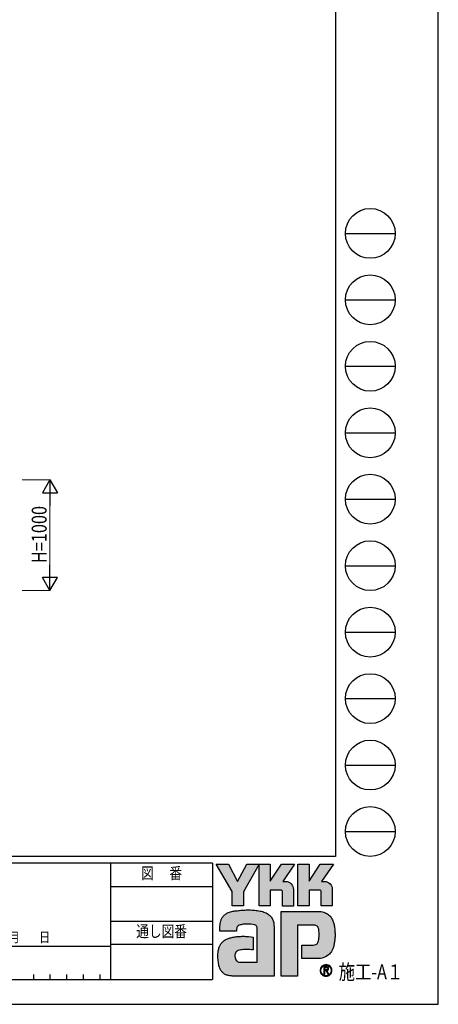
# Model space of a CAD drawing. Units: millimetres. Extents: x 0 to 25230, y 0 to 17820.
# Drawn here: x 21446 to 25230, y 0 to 8889 of the extents above; entities that cross this region are included whole.
import ezdxf
from ezdxf.enums import TextEntityAlignment as Align

# ---------------------------------------------------------------- set-up
doc = ezdxf.new("R2010")
doc.units = ezdxf.units.MM
doc.layers.add('YKK_D', color=6, linetype='Continuous', lineweight=13)
doc.layers.add('YKK_ZWAK', color=7, linetype='Continuous', lineweight=30)
doc.styles.add('text-b', font='extslim2.shx', dxfattribs={"width": 0.8, "bigfont": 'extfont2.shx'})

msp = doc.modelspace()

# ---------------------------------------------------------------- hatches: boundary and pattern name
at = {"layer": 'YKK_ZWAK', "linetype": 'ByBlock', "lineweight": -2}
h = msp.add_hatch(color=256, dxfattribs=at)
edge = h.paths.add_edge_path()
edge.add_arc((24215.09923091551, 305.5322991360492), 52.82240677180327, 44.93442000000302, 90.08535600000286)
edge.add_arc((24215.10511767425, 305.4309059531794), 52.9238089227244, 90.0915655217735, 179.923629932956)
edge.add_arc((24214.78256905086, 305.373511521901), 52.60136887033448, 179.8606450800953, 225.1439939985768)
edge.add_arc((24215.03485903353, 305.3676658314477), 52.77548918720549, 224.9453553885782, 269.9844512830158)
edge.add_arc((24215.03162421488, 305.6282482552766), 53.03607082659625, 269.9880223087063, 314.9377721061904)
edge.add_arc((24215.38887684191, 305.2858700302758), 52.54136998478379, 314.9257166602811, 360.2350799932709)
edge.add_arc((24215.51833522151, 305.6940033741434), 52.41182310173775, 359.7894949650353, 405.1328750314329)
edge.add_line((24252.49304331719, 342.8406070154867), (24252.49304002674, 342.8406051458215))
edge = h.paths.add_edge_path(flags=16)
edge.add_arc((24214.93087930382, 304.8768648656983), 46.81618488384414, 224.6282190000009, 270.1097310000003, ccw=False)
edge.add_arc((24214.58170307614, 305.3011320937622), 46.86892726251818, 179.755127369646, 225.2972179378839, ccw=False)
edge.add_arc((24214.77350857174, 305.6014386079105), 47.06041095339267, 134.8007046283081, 180.1217460165475, ccw=False)
edge.add_arc((24214.9107148483, 305.8684612558329), 46.96849103691871, 89.86602478721352, 135.1489962713436, ccw=False)
edge.add_arc((24215.11560488439, 305.5113285511326), 47.32559081450406, 45.03107645709679, 90.11509058956233, ccw=False)
edge.add_arc((24215.14719935487, 305.4961330463962), 47.31402451378729, 0.006428088106474661, 45.07114957004268, ccw=False)
edge.add_arc((24214.94530000575, 305.5766936922716), 47.51598315488189, 270.0907201390062, 359.90925899451, ccw=False)
edge.add_line((24215.02053512486, 258.0607700997328), (24215.02054007267, 258.0607658395641))
edge = h.paths.add_edge_path(flags=0)
edge.add_arc((24222.02448351787, 322.4918328514702), 10.05850366283043, -1.610601401774602, 42.861392669828774, ccw=False)
edge.add_line((24232.07901338382, 322.2091225579787), (24231.66122315396, 318.9948041250969))
edge.add_line((24231.66122315396, 318.9948041250969), (24230.51096311038, 316.4609717704655))
edge.add_line((24230.51096311038, 316.4609717704655), (24228.78404479872, 314.530287286337))
edge.add_line((24228.78404479872, 314.530287286337), (24226.63838700263, 313.1253195271745))
edge.add_line((24226.63838700263, 313.1253195271745), (24224.22987084408, 312.1676185165779))
edge.add_line((24224.22987084408, 312.1676185165779), (24221.7133586141, 311.5787342781473))
edge.add_line((24221.7133586141, 311.5787342781473), (24219.24676909638, 311.2832733280697))
edge.add_line((24219.24676909638, 311.2832733280697), (24216.98598341285, 311.2017668590829))
edge.add_line((24216.98598341285, 311.201766859083), (24211.03295468422, 311.201766859083))
edge.add_line((24211.03295468422, 311.201766859083), (24214.03748689725, 306.0913112536018))
edge.add_line((24214.03748689725, 306.0913112536018), (24233.67952709224, 272.3537460781819))
edge.add_line((24233.67952709224, 272.3537460781819), (24241.5418448569, 272.3537460781819))
edge.add_line((24241.5418448569, 272.3537460781819), (24222.60177912606, 304.8279609843044))
edge.add_line((24222.60177912606, 304.8279609843043), (24224.37454482653, 305.1804764626725))
edge.add_line((24224.37454482652, 305.1804764626725), (24226.065804058, 305.6277432112385))
edge.add_line((24226.065804058, 305.6277432112385), (24227.67046266618, 306.1687423991391))
edge.add_line((24227.67046266618, 306.1687423991391), (24229.18546415848, 306.8034740263751))
edge.add_line((24229.18546415848, 306.8034740263751), (24230.60367671886, 307.5319380929456))
edge.add_line((24230.60367671886, 307.5319380929456), (24231.92306268557, 308.3541345988514))
edge.add_line((24231.92306268557, 308.3541345988514), (24233.13750907348, 309.2680258823679))
edge.add_line((24233.13750907348, 309.2680258823679), (24234.24090289739, 310.2746307743557))
edge.add_arc((24222.2222129624, 321.7291830229506), 16.60288152608053, 316.3767372757139, 361.6565045120806)
edge.add_line((24238.81815602666, 322.2091296628369), (24238.74515413978, 323.9666987333003))
edge.add_line((24238.74515413978, 323.9666987333003), (24238.52508667352, 325.6610144573662))
edge.add_line((24238.52508667352, 325.6610144573662), (24238.16238288653, 327.2870685136556))
edge.add_line((24238.16238288653, 327.2870685136556), (24237.65602394794, 328.83671025527))
edge.add_line((24237.65602394794, 328.83671025527), (24237.01008518122, 330.3058643587595))
edge.add_line((24237.01008518122, 330.3058643587596), (24236.2235477555, 331.686380177226))
edge.add_line((24236.2235477555, 331.6863801772259), (24235.30048699422, 332.9752012180817))
edge.add_line((24235.30048699422, 332.9752012180817), (24234.24090289739, 334.1641768344288))
edge.add_line((24234.24090289739, 334.1641768344288), (24232.85223643202, 335.3918680235448))
edge.add_line((24232.85223643202, 335.3918680235448), (24231.30972650645, 336.4616404289983))
edge.add_line((24231.30972650645, 336.4616404289983), (24229.62152376755, 337.3734940507898))
edge.add_line((24229.62152376755, 337.3734940507898), (24227.79476003138, 338.1233535654695))
edge.add_line((24227.79476003138, 338.1233535654695), (24225.83554828311, 338.7102001421752))
edge.add_line((24225.83554828311, 338.7102001421752), (24223.75102033877, 339.1309772883204))
edge.add_line((24223.75102033877, 339.1309772883204), (24221.5483080144, 339.3856850039046))
edge.add_line((24221.5483080144, 339.3856850039047), (24219.23250546431, 339.4712667963411))
edge.add_line((24219.23250546431, 339.4712667963411), (24196.49525710954, 339.4712667963411))
edge.add_line((24196.49525710954, 339.4712667963411), (24196.49525710954, 272.5778888678961))
edge.add_line((24196.49525710954, 272.5778888678962), (24203.36727127601, 272.5778888678962))
edge.add_line((24203.36727127601, 272.5778888678962), (24203.36727127601, 332.6481565112718))
edge.add_line((24203.36727127601, 332.6481565112718), (24219.23250546431, 332.6481565112718))
edge.add_line((24219.23250546431, 332.6481565112718), (24220.87078549095, 332.594158475568))
edge.add_line((24220.87078549095, 332.594158475568), (24222.41227658566, 332.4342020301809))
edge.add_line((24222.41227658566, 332.4342020301809), (24223.85290342501, 332.1693060059735))
edge.add_line((24223.85290342501, 332.1693060059736), (24225.18859068553, 331.8015080646699))
edge.add_line((24225.18859068553, 331.8015080646699), (24226.41526304379, 331.3328458679949))
edge.add_line((24226.41526304379, 331.3328458679949), (24227.52884517632, 330.7643382468109))
edge.add_line((24227.52884517632, 330.7643382468108), (24228.52424292882, 330.0970040319807))
edge.add_line((24228.52424292882, 330.0970040319807), (24229.39738097785, 329.3338997160919))
edge = h.paths.add_edge_path()
edge.add_arc((23515.10663025547, 137.8216176333109), 714.0086562492777, 87.51793533789112, 91.66438817798291, ccw=False)
edge.add_arc((23524.3820106188, 336.6715938890433), 514.9439667974362, 81.92630775827172, 87.5908314900388, ccw=False)
edge.add_arc((23551.76237920331, 524.3094470389924), 325.3213306364254, 73.67137372319672, 82.0594330221652, ccw=False)
edge.add_arc((23592.37807720361, 660.2466744183503), 183.4497601690708, 60.605282882355425, 73.90849856206012, ccw=False)
edge.add_arc((23609.00607246943, 693.4064895356088), 146.4084831612785, 52.173471518694384, 59.9054199873284, ccw=False)
edge.add_arc((23623.87708165586, 712.65657776167), 122.0834223578834, 43.550417611694115, 52.1456057715028, ccw=False)
edge.add_arc((23632.06951492783, 720.5741586839232), 110.6906909600765, 34.48659260316259, 43.501820133560784, ccw=False)
edge.add_arc((23632.12668028049, 720.742896002105), 110.5480821021181, 25.589150532184476, 34.431283240849325, ccw=False)
edge.add_arc((23622.290531935, 716.1340965166333), 121.4100893213635, 17.43088999214831, 25.545905045019083, ccw=False)
edge.add_line((23738.12534458201, 752.5031213599162), (23742.3819651488, 735.2941886302098))
edge.add_line((23742.3819651488, 735.2941886302098), (23744.79353779995, 716.8716889774366))
edge.add_line((23744.79353779995, 716.8716889774366), (23745.55460445412, 697.2418747527942))
edge.add_line((23745.55460445411, 697.2418747527942), (23745.55460445411, 255.0000000000001))
edge.add_line((23745.55460445411, 255), (23383.65671267443, 255.0000000000005))
edge.add_arc((23382.17526866837, 533.708078806962), 278.7120160104523, 263.6848746649659, 270.3045469299671, ccw=False)
edge.add_arc((23369.40326593277, 419.9738345818109), 164.2631416179704, 253.6910188856225, 263.7490931665156, ccw=False)
edge.add_arc((23354.31718291767, 368.1565959665288), 110.2945547390253, 239.8785013092505, 253.6535482446693, ccw=False)
edge.add_arc((23346.0782267157, 353.1719372531538), 93.19960783274313, 223.642053478241, 239.6366294170108, ccw=False)
edge.add_arc((23356.00665360149, 361.9054022827173), 106.4132063319034, 208.297765754315, 223.3556061597572, ccw=False)
edge.add_arc((23400.01286036179, 385.3260160920848), 156.2633046623025, 196.3102007627961, 208.2099283034401, ccw=False)
edge.add_arc((23501.07808208734, 415.1822421245936), 261.6460791947003, 187.8047148541562, 196.3697110093865, ccw=False)
edge.add_arc((23692.49090873867, 442.1054482645242), 454.9423877690069, 181.9094794174698, 187.8904176513077, ccw=False)
edge.add_arc((23529.3988974467, 439.5388744215907), 291.8695218237553, 174.5558801097798, 182.4727230497099, ccw=False)
edge.add_arc((23441.94555653984, 447.914759541929), 204.0160080335211, 164.9753667854605, 174.5673877291291, ccw=False)
edge.add_arc((23392.37115866269, 461.1328416279455), 152.7097810434421, 153.8917779352969, 164.9434116692618, ccw=False)
edge.add_arc((23369.78421875331, 471.9935034771113), 127.6482196321665, 142.0468818398378, 153.8077060405065, ccw=False)
edge.add_arc((23365.42486565184, 475.1159081661876), 122.2906733508521, 130.6022050713188, 141.9442693377342, ccw=False)
edge.add_arc((23372.62552300743, 466.4597247160493), 133.5491645022298, 120.60724262301039, 130.5308147201119, ccw=False)
edge.add_arc((23386.8456337506, 442.2798031344242), 161.6004717740995, 112.58837614452099, 120.58161543404421, ccw=False)
edge.add_arc((23405.98014956424, 396.3036387459615), 211.3994411543888, 106.6130308198976, 112.59023501366991, ccw=False)
edge.add_arc((23436.07240199546, 295.1589843191573), 316.9256479274596, 99.87193010640073, 106.5982486069282, ccw=False)
edge.add_arc((23452.93140463257, 200.1825253255225), 413.386377010315, 94.78469170294761, 99.91711416394998, ccw=False)
edge.add_arc((23461.13843486393, 105.6879995745484), 508.2362544004775, 90.80098592879727, 94.81811646898808, ccw=False)
edge.add_arc((23462.38632361985, 35.32348625882071), 578.6113969476539, 87.57779436069052, 90.82713927416393, ccw=False)
edge.add_line((23486.84010310533, 613.4179087769692), (23515.22241725133, 611.5449544290622))
edge.add_line((23515.22241725133, 611.5449544290623), (23537.5348131365, 609.0437246620255))
edge.add_line((23537.5348131365, 609.0437246620254), (23552.13058407034, 606.7004136786508))
edge.add_line((23552.13058407034, 606.7004136786509), (23557.36126171758, 605.3015589046624))
edge.add_line((23557.36126171758, 605.3015589046627), (23557.36126171758, 490.5822226364054))
edge.add_line((23557.36126171758, 490.5822226364053), (23540.76654463184, 492.333592888762))
edge.add_line((23540.76654463184, 492.333592888762), (23522.56716893792, 493.3188023326417))
edge.add_line((23522.56716893792, 493.3188023326417), (23503.93886545095, 493.6998450751556))
edge.add_line((23503.93886545095, 493.6998450751556), (23486.0594026478, 493.6427905468646))
edge.add_line((23486.0594026478, 493.6427905468646), (23470.10451134361, 493.3126893474677))
edge.add_line((23470.10451134361, 493.3126893474677), (23457.25094118437, 492.8725544149382))
edge.add_line((23457.25094118437, 492.8725544149382), (23448.67544181608, 492.4874363489748))
edge.add_line((23448.67544181608, 492.4874363489748), (23445.55578171561, 492.3234045801386))
edge.add_line((23445.5557817156, 492.3234045801386), (23432.58606483806, 489.9536039943435))
edge.add_line((23432.58606483806, 489.9536039943435), (23421.40235846218, 486.2420031628507))
edge.add_line((23421.40235846219, 486.2420031628507), (23412.00670024972, 481.1631313141019))
edge.add_line((23412.00670024972, 481.1631313141019), (23404.40010903151, 474.6935553382633))
edge.add_line((23404.40010903151, 474.6935553382633), (23398.58054714584, 466.8088232946391))
edge.add_line((23398.58054714584, 466.8088232946391), (23394.55005225444, 457.4865209042576))
edge.add_line((23394.55005225444, 457.4865209042576), (23392.30760552644, 446.7011773955607))
edge.add_line((23392.30760552644, 446.7011773955607), (23391.85524462356, 434.4293596587146))
edge.add_line((23391.85524462356, 434.4293596587146), (23393.28670198514, 420.9339260562019))
edge.add_line((23393.28670198514, 420.933926056202), (23396.15369203176, 409.7777281136142))
edge.add_line((23396.15369203176, 409.7777281136142), (23400.27791936249, 400.7478301807233))
edge.add_line((23400.27791936249, 400.7478301807233), (23405.48108857645, 393.631296607301))
edge.add_line((23405.48108857645, 393.631296607301), (23411.58184778012, 388.2151917431187))
edge.add_line((23411.58184778012, 388.2151917431188), (23418.4019015726, 384.2845422762236))
edge.add_line((23418.4019015726, 384.2845422762236), (23425.76193572213, 381.6284502181115))
edge.add_line((23425.76193572213, 381.6284502181115), (23433.48161716605, 380.0319422568297))
edge.add_line((23433.48161716605, 380.0319422568297), (23592.78702963189, 380.0319422568297))
edge.add_line((23592.78702963189, 380.0319422568297), (23592.78702963189, 674.7786918999934))
edge.add_line((23592.78702963189, 674.7786918999934), (23592.8328770207, 680.6227057263569))
edge.add_line((23592.8328770207, 680.6227057263571), (23592.52824659285, 686.3352903714793))
edge.add_line((23592.52824659286, 686.3352903714793), (23591.7804247399, 691.8400335206849))
edge.add_line((23591.7804247399, 691.8400335206849), (23590.49771668422, 697.0615416901604))
edge.add_line((23590.49771668422, 697.0615416901605), (23588.58740881734, 701.9264590578189))
edge.add_line((23588.58740881734, 701.9264590578188), (23585.95678753079, 706.3583733089838))
edge.add_line((23585.95678753078, 706.3583733089838), (23582.51212038522, 710.2839286215675))
edge.add_line((23582.51212038522, 710.2839286215675), (23578.16273143391, 713.626712680894))
edge.add_line((23578.16273143392, 713.6267126808941), (23568.82005242628, 717.2945037853066))
edge.add_line((23568.82005242628, 717.2945037853066), (23553.8819543227, 720.4019379154338))
edge.add_line((23553.8819543227, 720.4019379154338), (23534.82370421182, 722.6943073556915))
edge.add_line((23534.82370421183, 722.6943073556915), (23513.12158801319, 723.9179232213579))
edge.add_line((23513.12158801319, 723.9179232213579), (23490.25087281546, 723.8201154585738))
edge.add_line((23490.25087281546, 723.8201154585736), (23467.68784453806, 722.1482140134683))
edge.add_arc((23488.69707148544, 534.0190425390005), 189.2986338476758, 96.37207465332163, 102.7534079932567)
edge.add_arc((23468.97070790301, 619.1134361748416), 101.9498992126778, 102.4978957058449, 112.8463169705327)
edge.add_line((23429.38757082712, 713.065323908439), (23422.41813283194, 709.1397815631633))
edge.add_line((23422.41813283194, 709.1397815631633), (23416.97655719619, 704.3461823558686))
edge.add_line((23416.97655719619, 704.3461823558686), (23412.86353700495, 698.7497444290527))
edge.add_line((23412.86353700494, 698.7497444290527), (23409.87632491657, 692.4146541270427))
edge.add_line((23409.87632491657, 692.4146541270427), (23407.81624891293, 685.4071354558904))
edge.add_line((23407.81624891293, 685.4071354558905), (23406.48259931413, 677.7923935907854))
edge.add_line((23406.48259931413, 677.7923935907854), (23405.67262877857, 669.6335960451929))
edge.add_line((23405.67262877857, 669.6335960451929), (23405.1876652881, 660.9979856560263))
edge.add_line((23405.1876652881, 660.9979856560263), (23255.23308247678, 660.6332442073099))
edge.add_line((23255.23308247678, 660.6332442073099), (23255.67016091672, 681.1423094661485))
edge.add_line((23255.67016091672, 681.1423094661486), (23256.50356456212, 704.1841882487543))
edge.add_arc((23528.41397493937, 688.624635335831), 272.3552293574895, 171.5562215410651, 176.7249302595971, ccw=False)
edge.add_arc((23436.12322128547, 702.399572166343), 179.042187287758, 163.4838524863007, 171.5798233267274, ccw=False)
edge.add_arc((23389.81594799798, 716.1369040038902), 130.7402432746547, 152.2125045740733, 163.4864976584932, ccw=False)
edge.add_arc((23369.80980386708, 726.4821949766598), 108.2183852676066, 138.0385215069422, 152.1201504079559, ccw=False)
edge.add_arc((23369.79425029914, 725.9760942242259), 108.5459032196639, 122.6046286721785, 137.8343845030836, ccw=False)
edge.add_arc((23384.14591004183, 702.7622923075868), 135.8352923396347, 108.37420791968091, 122.4280899168761, ccw=False)
edge.add_arc((23406.87812037982, 621.923358459297), 219.7533541602689, 100.93159373946611, 107.3549899713758, ccw=False)
edge.add_arc((23481.15953170045, 261.5475446212607), 587.6943372579473, 97.86054447666339, 101.37937906247248, ccw=False)
edge.add_arc((23516.0337093463, 19.25641349270106), 832.4795423466504, 94.9020122383061, 97.95760039022957, ccw=False)
edge.add_arc((23518.4088048553, -0.1363665494538395), 852.0046410072637, 91.61689723320711, 94.94970856324028, ccw=False)
edge = h.paths.add_edge_path()
edge.add_arc((24055.21578384926, 584.6492098579231), 236.9227274739551, 339.2249822109159, 347.31457413523725, ccw=False)
edge.add_arc((24166.07908619877, 541.7225869876097), 118.0444617997935, 326.2325061058079, 339.6193101912125, ccw=False)
edge.add_arc((24121.23952524915, 575.140491770822), 173.9175368509832, 318.67367386851026, 325.2911172618525, ccw=False)
edge.add_arc((24138.68539467576, 559.8390988178971), 150.7121500449293, 311.57032693292234, 318.66242945606206, ccw=False)
edge.add_line((24238.68876056054, 447.0850346655063), (24224.84932000837, 436.3284603861098))
edge.add_line((24224.84932000837, 436.3284603861098), (24210.43286330631, 427.8721642287148))
edge.add_line((24210.43286330631, 427.8721642287148), (24195.54876323843, 421.561525867401))
edge.add_line((24195.54876323843, 421.5615258674009), (24180.30297821442, 417.2437206728179))
edge.add_line((24180.30297821442, 417.2437206728179), (24164.80452313656, 414.7659240156147))
edge.add_line((24164.80452313656, 414.7659240156147), (24149.15935641451, 413.973273604717))
edge.add_line((24149.15935641451, 413.973273604717), (23995.07850861073, 413.973273604717))
edge.add_line((23995.07850861073, 413.973273604717), (23995.07850861073, 535.0113988811869))
edge.add_line((23995.07850861073, 535.0113988811868), (24081.96440455081, 535.0113988811868))
edge.add_line((24081.96440455081, 535.0113988811868), (24097.9845010302, 535.2345228400385))
edge.add_line((24097.9845010302, 535.2345228400386), (24112.069837702, 536.5987373647075))
edge.add_line((24112.069837702, 536.5987373647076), (24124.15826588362, 540.1442687656373))
edge.add_arc((24110.15681669957, 571.7154586364948), 34.53665602103643, 293.9167198020603, 314.0937636770701)
edge.add_arc((24105.44903623614, 575.871302849516), 40.8001632623071, 314.780985817179, 333.9292818603015)
edge.add_arc((24075.14762041115, 590.5844784900717), 74.48469652012498, 334.0067642612882, 347.3498910530278)
edge.add_arc((23992.49005877579, 609.7259456127256), 159.3287513875807, 347.1430841970991, 355.4000769567002)
edge.add_arc((23811.60837644706, 625.2709169476118), 340.8759141214538, 355.2339044354762, 360.2919344246406)
edge.add_line((24152.47986579817, 627.0077461543582), (24152.29226131619, 646.1047161103874))
edge.add_line((24152.29226131619, 646.1047161103874), (24151.38142652527, 663.3066563900812))
edge.add_line((24151.38142652527, 663.3066563900812), (24149.22659925142, 678.4128615859485))
edge.add_line((24149.22659925142, 678.4128615859485), (24145.3102134166, 691.2216031872523))
edge.add_arc((24107.13678477015, 675.2881851459563), 41.36525673925468, 22.6554383357577, 39.3816531925274)
edge.add_arc((24112.9569537171, 679.7382181532015), 34.0441052228297, 39.80779662169957, 59.75378181767522)
edge.add_arc((24108.81105774102, 671.9506695341073), 42.86124144080914, 60.20990759523138, 77.92418213913832)
edge.add_arc((24102.42487641148, 641.9682209200981), 73.51625883608746, 77.9457225765392, 90.6379405877302)
edge.add_line((24101.60635126415, 715.4799229126227), (23958.58194946011, 715.4799660194847))
edge.add_line((23958.58194946011, 715.4799660194846), (23958.58194946011, 254.9999999999999))
edge.add_line((23958.58194946011, 255), (23808.69053416226, 255))
edge.add_line((23808.69053416226, 255), (23808.69053416226, 837.6255604433148))
edge.add_line((23808.69053416226, 837.6255604433148), (24157.05733325935, 837.6255604433142))
edge.add_arc((24151.36417076996, 677.360709639309), 160.3659393461112, 78.7319763822835, 87.96551099663071, ccw=False)
edge.add_arc((24156.06670035623, 701.4068239156771), 135.8645001257939, 69.03033976751328, 78.69541395760552, ccw=False)
edge.add_arc((24160.45047819475, 713.0968240256275), 123.379922799927, 59.39483710465021, 68.98849810507318, ccw=False)
edge.add_arc((24162.47681084215, 716.6583801034758), 119.2828808535139, 50.30120407773359, 59.36159834971289, ccw=False)
edge.add_arc((24161.73847398069, 715.8206367337024), 120.3990698781894, 42.05209438652258, 50.28551138205222, ccw=False)
edge.add_line((24251.13913367495, 796.4646574281338), (24260.91593253509, 784.1267518620109))
edge.add_line((24260.91593253509, 784.1267518620111), (24268.23928877357, 772.1728093542139))
edge.add_line((24268.23928877357, 772.1728093542139), (24273.3487255482, 761.3548632579149))
edge.add_arc((24102.27663746115, 681.564980808369), 188.7646276816037, 14.76266676743262, 25.004857483356886, ccw=False)
edge.add_arc((23986.50554249836, 650.0113583946556), 308.7560928674382, 7.913901303101682, 14.95041339176629, ccw=False)
edge.add_arc((23870.86930154241, 633.1973489711893), 425.6066892521897, 2.5437612488565833, 8.012513468652287, ccw=False)
edge.add_arc((23804.58820525412, 629.7114064927684), 491.9774849269933, -2.235807907604226, 2.606741948428123, ccw=False)
edge.add_arc((23823.50882867064, 628.494619434171), 473.0240367747572, 352.8936963416037, 357.8220571225224, ccw=False)
edge.add_arc((23922.44909816801, 615.6218529770882), 373.2516769907648, 347.15165836895227, 352.9756549716377, ccw=False)
edge = h.paths.add_edge_path()
edge.add_arc((23849.44780990942, 1034.432645061352), 74.93244172118416, 78.26798205381152, 90.11215451062219, ccw=False)
edge.add_arc((23850.52185145212, 1039.886689092442), 69.37397035852729, 66.1996322208168, 78.22058292401158, ccw=False)
edge.add_line((23878.5177983184, 1103.360894265614), (23890.64732639036, 1096.432923088705))
edge.add_line((23890.64732639036, 1096.432923088705), (23900.91816031358, 1087.398949832365))
edge.add_line((23900.91816031358, 1087.398949832365), (23909.17578445281, 1076.644171249539))
edge.add_line((23909.17578445281, 1076.644171249539), (23915.26635534786, 1064.551667744464))
edge.add_line((23915.26635534786, 1064.551667744464), (23919.03297304593, 1051.507576213966))
edge.add_line((23919.03297304592, 1051.507576213966), (23920.3238317485, 1037.894977062284))
edge.add_line((23920.3238317485, 1037.894977062285), (23920.3238317485, 887.3453970273679))
edge.add_line((23920.3238317485, 887.3453970273679), (23821.23132324676, 887.3453970273679))
edge.add_line((23821.23132324676, 887.3453970273679), (23821.23132324676, 1015.771064886642))
edge.add_arc((23807.17283266104, 1016.12000630727), 14.06282040217782, 358.5781712163342, 452.1682981404207)
edge.add_line((23806.64076712745, 1030.172757779202), (23711.30864267839, 1030.173257956634))
edge.add_line((23711.30864267839, 1030.173257956634), (23711.30864267839, 887.7101384760846))
edge.add_line((23711.30864267839, 887.7101384760846), (23609.7424128429, 887.7101384760846))
edge.add_line((23609.7424128429, 887.7101384760846), (23609.7424128429, 1266))
edge.add_line((23609.7424128429, 1266), (23711.30864267839, 1266))
edge.add_line((23711.30864267839, 1266), (23711.30864267839, 1111.24570499622))
edge.add_line((23711.30864267839, 1111.24570499622), (23811.20704639223, 1266))
edge.add_line((23811.20704639223, 1266), (23930.51621569532, 1266))
edge.add_line((23930.51621569532, 1266), (23823.47784529822, 1109.364943224346))
edge.add_line((23823.47784529822, 1109.364943224346), (23827.27197142956, 1109.364943224346))
edge.add_line((23827.27197142956, 1109.364943224346), (23831.4583474429, 1109.364943224346))
edge.add_line((23831.4583474429, 1109.364943224346), (23835.75781368196, 1109.364943224346))
edge.add_line((23835.75781368196, 1109.364943224346), (23839.89630464477, 1109.364943224346))
edge.add_line((23839.89630464477, 1109.364943224346), (23843.59567950592, 1109.364943224346))
edge.add_line((23843.59567950592, 1109.364943224346), (23846.58085393256, 1109.364943224346))
edge.add_line((23846.58085393256, 1109.364943224346), (23848.57470593016, 1109.364943224346))
edge.add_line((23848.57470593016, 1109.364943224346), (23849.30113233499, 1109.364943224346))
h.paths.add_polyline_path([(23223.05942267506, 1266), (23333.49355633632, 1266), (23416.41416256019, 1109.701157408917), (23499.11673897951, 1266), (23609.62932261718, 1266), (23468.01488924495, 1014.029882942908), (23468.01488924495, 887.5980670812272), (23367.29123253263, 887.5980670812272), (23367.29123253263, 1017.427683868801)])
edge = h.paths.add_edge_path()
edge.add_arc((24200.33646841572, 1034.298898144128), 75.06617907927979, 78.27850698300301, 90.1082595999639, ccw=False)
edge.add_arc((24201.37125718173, 1039.563196159213), 69.70145979400024, 66.24829879555767, 78.2322632326804, ccw=False)
edge.add_line((24229.44518366182, 1103.360908887843), (24241.61010652468, 1096.432923088705))
edge.add_line((24241.61010652468, 1096.432923088705), (24251.92271251324, 1087.398949832365))
edge.add_line((24251.92271251324, 1087.398949832365), (24260.22108988698, 1076.644171249539))
edge.add_line((24260.22108988698, 1076.644171249539), (24266.34731986221, 1064.551667744464))
edge.add_line((24266.34731986221, 1064.551667744464), (24270.14042716269, 1051.507576213966))
edge.add_line((24270.14042716269, 1051.507576213966), (24271.43943651217, 1037.894977062284))
edge.add_line((24271.43943651217, 1037.894977062285), (24271.43943651217, 887.5980670812276))
edge.add_line((24271.43943651217, 887.5980670812272), (24172.12176638986, 887.5980670812272))
edge.add_line((24172.12176638986, 887.5980670812272), (24172.12176638985, 1015.771064886641))
edge.add_arc((24158.12904199953, 1016.186504375748), 13.99889016432292, 358.299406285005, 452.4345457850691)
edge.add_line((24157.53439637467, 1030.172759142971), (24062.30911955462, 1030.173257956634))
edge.add_line((24062.30911955461, 1030.173257956634), (24062.30911955461, 887.5980670812272))
edge.add_line((24062.30911955461, 887.5980670812272), (23960.68787285256, 887.5980670812272))
edge.add_line((23960.68787285256, 887.5980670812272), (23960.68787285256, 1266))
edge.add_line((23960.68787285256, 1266), (24062.30911955462, 1266))
edge.add_line((24062.30911955461, 1266), (24062.30911955461, 1111.24570499622))
edge.add_line((24062.30911955461, 1111.24570499622), (24162.09748953533, 1266))
edge.add_line((24162.09748953533, 1266), (24281.40767766927, 1266))
edge.add_line((24281.40767766928, 1266), (24174.36828844131, 1109.364943224346))
edge.add_line((24174.36828844131, 1109.364943224346), (24178.20316780715, 1109.364943224346))
edge.add_line((24178.20316780715, 1109.364943224346), (24182.40788277601, 1109.364943224346))
edge.add_line((24182.40788277601, 1109.364943224346), (24186.71040550766, 1109.364943224346))
edge.add_line((24186.71040550766, 1109.364943224346), (24190.84074582357, 1109.364943224346))
edge.add_line((24190.84074582357, 1109.364943224346), (24194.52483822178, 1109.364943224346))
edge.add_line((24194.52483822178, 1109.364943224346), (24197.49371135463, 1109.364943224346))
edge.add_line((24197.49371135463, 1109.364943224346), (24199.47431855101, 1109.364943224346))
edge.add_line((24199.47431855101, 1109.364943224346), (24200.19463197068, 1109.364943224346))

# ---------------------------------------------------------------- linework, layer by layer
at = {"layer": 'YKK_D'}
for p, q in [((21470.05931806888, 4735.00007599592), (21721.05931806892, 4735.00007599592)), ((21720.05931806892, 4600.000075995921), (21720.05931806892, 3870.000098347663)), ((21470.05931806888, 3735.000098347662), (21721.05931806892, 3735.000098347663))]:
    msp.add_line(p, q, dxfattribs=at)
at = {"layer": 'YKK_D', "lineweight": -2}
for p, q in [((21720.05931806892, 4735.00007599592), (21652.55931806894, 4618.086646485012)), ((21720.05931806892, 4735.00007599592), (21787.55931806891, 4618.086646485012)), ((21720.05931806892, 4735.00007599592), (21720.05931806892, 4501.173216974104)), ((21652.55931806894, 4618.086646485012), (21787.55931806891, 4618.086646485012)), ((21720.05931806892, 3735.000098347663), (21720.05931806892, 3968.826957369479)), ((21720.05931806892, 3735.000098347663), (21652.55931806894, 3851.913527858571)), ((21787.55931806891, 3851.913527858571), (21652.55931806894, 3851.913527858571)), ((21720.05931806892, 3735.000098347663), (21787.55931806891, 3851.913527858571))]:
    msp.add_line(p, q, dxfattribs=at)
at = {"layer": 'YKK_ZWAK'}
for p, q in [((25230, 0), (25230, 17820)), ((24300.05942267506, 17235), (24300.05942267506, 1335)), ((24390.05942267506, 6960), (24840.05942267506, 6960)), ((24390.05942267506, 6360), (24840.05942267506, 6360)), ((24390.05942267506, 5760), (24840.05942267506, 5760)), ((24390.05942267506, 5160), (24840.05942267506, 5160)), ((24390.05942267506, 4560), (24840.05942267506, 4560)), ((24390.05942267506, 3960), (24840.05942267506, 3960)), ((24390.05942267506, 3360), (24840.05942267506, 3360)), ((24390.05942267506, 2760), (24840.05942267506, 2760)), ((24390.05942267506, 2160), (24840.05942267506, 2160)), ((24390.05942267506, 1560), (24840.05942267506, 1560)), ((24300.05942267506, 1335), (900.0594226750563, 1335)), ((22267.55942267506, 1275), (19170.05942267506, 1275)), ((22267.55942267506, 1275), (22267.55942267506, 225)), ((23190.05942267506, 1275), (22267.55942267506, 1275)), ((23190.05942267506, 1275), (23190.05942267506, 225)), ((22267.55942267506, 1065), (23190.05942267506, 1065)), ((22267.55942267506, 750), (23190.05942267506, 750)), ((23190.05942267506, 540), (22267.55942267506, 540)), ((19170.05942267506, 525), (22267.55942267506, 525)), ((21570.05942267506, 270), (21570.05942267506, 225)), ((21720.05942267506, 270), (21720.05942267506, 225)), ((21870.05942267506, 270), (21870.05942267506, 225)), ((22020.05942267506, 270), (22020.05942267506, 225)), ((22170.05942267506, 270), (22170.05942267506, 225)), ((19170.05942267506, 225), (22267.55942267506, 225)), ((22267.55942267506, 225), (23190.05942267506, 225)), ((0, 0), (25230, 0))]:
    msp.add_line(p, q, dxfattribs=at)
at = {"layer": 'YKK_ZWAK', "linetype": 'ByBlock', "lineweight": -2}
msp.add_lwpolyline([(23223.05942267506, 1266), (23333.49355633632, 1266), (23416.41416256019, 1109.701157408917), (23499.11673897951, 1266), (23609.62932261718, 1266), (23468.01488924495, 1014.029882942908), (23468.01488924495, 887.5980670812272), (23367.29123253263, 887.5980670812272), (23367.29123253263, 1017.427683868801)], close=True, dxfattribs=at)
for points in [[(23849.30113233499, 1109.364943224346, -0.0517260100804869), (23864.68415834996, 1107.79969835162, -0.0524994454876206), (23878.5177983184, 1103.360894265614), (23890.64732639036, 1096.432923088705), (23900.91816031358, 1087.398949832365), (23909.17578445281, 1076.644171249539), (23915.26635534786, 1064.551667744464), (23919.03297304592, 1051.507576213966), (23920.3238317485, 1037.894977062285), (23920.3238317485, 887.3453970273679), (23821.23132324676, 887.3453970273679), (23821.23132324676, 1015.771064886642, 0.432687496610367), (23806.64076712745, 1030.172757779202), (23711.30864267839, 1030.173257956634), (23711.30864267839, 887.7101384760846), (23609.7424128429, 887.7101384760846), (23609.7424128429, 1266), (23711.30864267839, 1266), (23711.30864267839, 1111.24570499622), (23811.20704639223, 1266), (23930.51621569532, 1266), (23823.47784529822, 1109.364943224346), (23827.27197142956, 1109.364943224346), (23831.4583474429, 1109.364943224346), (23835.75781368196, 1109.364943224346), (23839.89630464477, 1109.364943224346), (23843.59567950592, 1109.364943224346), (23846.58085393256, 1109.364943224346), (23848.57470593016, 1109.364943224346)], [(24200.19463197068, 1109.364943224346, -0.051662923521697), (24215.58650882375, 1107.799697521524, -0.052337619024468), (24229.44518366182, 1103.360908887843), (24241.61010652468, 1096.432923088705), (24251.92271251324, 1087.398949832365), (24260.22108988698, 1076.644171249539), (24266.34731986221, 1064.551667744464), (24270.14042716269, 1051.507576213966), (24271.43943651217, 1037.894977062285), (24271.43943651217, 887.5980670812272), (24172.12176638986, 887.5980670812272), (24172.12176638985, 1015.771064886641, 0.4355136938325048), (24157.53439637467, 1030.172759142971), (24062.30911955461, 1030.173257956634), (24062.30911955461, 887.5980670812272), (23960.68787285256, 887.5980670812272), (23960.68787285256, 1266), (24062.30911955461, 1266), (24062.30911955461, 1111.24570499622), (24162.09748953533, 1266), (24281.40767766928, 1266), (24174.36828844131, 1109.364943224346), (24178.20316780715, 1109.364943224346), (24182.40788277601, 1109.364943224346), (24186.71040550766, 1109.364943224346), (24190.84074582357, 1109.364943224346), (24194.52483822178, 1109.364943224346), (24197.49371135463, 1109.364943224346), (24199.47431855101, 1109.364943224346)], [(23494.36827138731, 851.529037848594, -0.0180942879063277), (23546.02795499262, 851.1604101263301, -0.024721181581454), (23596.70416095961, 846.5115643809233, -0.0366161642978948), (23643.22523979527, 836.5089238152844, -0.0581115096325855), (23682.41951632815, 820.0789419567668, -0.0337497950622461), (23698.79441831287, 809.0503259138892, -0.0375211763668324), (23712.35928472586, 796.7711529225302, -0.0393566523854136), (23723.30728072887, 783.2487081984901, -0.0386002362161858), (23731.83157963085, 768.4902676783666, -0.0354232381635762), (23738.12534458201, 752.5031213599162), (23742.3819651488, 735.2941886302098), (23744.79353779995, 716.8716889774366), (23745.55460445411, 697.2418747527942), (23745.55460445411, 255), (23383.65671267443, 255.0000000000005, -0.0288918040959043), (23351.51786667567, 256.6873005760342, -0.0439148256206971), (23323.27535783761, 262.3204305939164, -0.0601774642462495), (23298.96747902841, 272.7558670151645, -0.0699030293254474), (23278.63288542687, 288.8501459331844, -0.0657969275874251), (23262.31026811768, 311.4598095207674, -0.0519690664885366), (23250.03832430809, 341.4414069510339, -0.037389254081128), (23241.85571709785, 379.6514632531096, -0.0261026920733818), (23237.8011428179, 426.9465249557867, -0.034557490484889), (23238.84593992325, 467.22996764665, -0.0418775417324693), (23244.90394534478, 500.8027070497441, -0.0482592614009314), (23255.24320651297, 528.3355347701104, -0.05136136850738901), (23269.13177857107, 550.4992628876308, -0.0495295333776397), (23285.83767501039, 567.9646446918138, -0.0433268324194203), (23304.62893705016, 581.4025089062694, -0.0348912343847105), (23324.77359668489, 591.4836056735157, -0.0260863881558032), (23345.53971498504, 598.8787546616792, -0.0293575308065985), (23381.73662071217, 607.3920530139611, -0.0223981620624572), (23418.45018666505, 612.1283255288878, -0.0175298338817346), (23454.03360389976, 613.8745909600328, -0.014178891883078), (23486.84010310533, 613.4179087769692), (23515.22241725133, 611.5449544290623), (23537.5348131365, 609.0437246620254), (23552.13058407034, 606.7004136786509), (23557.36126171758, 605.3015589046627), (23557.36126171758, 490.5822226364053), (23540.76654463184, 492.333592888762), (23522.56716893792, 493.3188023326417), (23503.93886545095, 493.6998450751556), (23486.0594026478, 493.6427905468646), (23470.10451134361, 493.3126893474677), (23457.25094118437, 492.8725544149382), (23448.67544181608, 492.4874363489748), (23445.5557817156, 492.3234045801386), (23432.58606483806, 489.9536039943435), (23421.40235846219, 486.2420031628507), (23412.00670024972, 481.1631313141019), (23404.40010903151, 474.6935553382633), (23398.58054714584, 466.8088232946391), (23394.55005225444, 457.4865209042576), (23392.30760552644, 446.7011773955607), (23391.85524462356, 434.4293596587146), (23393.28670198514, 420.933926056202), (23396.15369203176, 409.7777281136142), (23400.27791936249, 400.7478301807233), (23405.48108857645, 393.631296607301), (23411.58184778012, 388.2151917431188), (23418.4019015726, 384.2845422762236), (23425.76193572213, 381.6284502181115), (23433.48161716605, 380.0319422568297), (23592.78702963189, 380.0319422568297), (23592.78702963189, 674.7786918999934), (23592.8328770207, 680.6227057263571), (23592.52824659286, 686.3352903714793), (23591.7804247399, 691.8400335206849), (23590.49771668422, 697.0615416901605), (23588.58740881734, 701.9264590578188), (23585.95678753078, 706.3583733089838), (23582.51212038522, 710.2839286215675), (23578.16273143392, 713.6267126808941), (23568.82005242628, 717.2945037853066), (23553.8819543227, 720.4019379154338), (23534.82370421183, 722.6943073556915), (23513.12158801319, 723.9179232213579), (23490.25087281546, 723.8201154585736), (23467.68784453806, 722.1482140134684, 0.0278510171638468), (23446.90836663624, 718.6475260501379, 0.0451842178209498), (23429.38757082712, 713.065323908439), (23422.41813283194, 709.1397815631633), (23416.97655719619, 704.3461823558686), (23412.86353700494, 698.7497444290527), (23409.87632491657, 692.4146541270427), (23407.81624891293, 685.4071354558905), (23406.48259931413, 677.7923935907854), (23405.67262877857, 669.6335960451929), (23405.1876652881, 660.9979856560263), (23255.23308247678, 660.6332442073099), (23255.67016091672, 681.1423094661486), (23256.50356456212, 704.1841882487541, -0.0225565707222758), (23259.01096042651, 728.6169687230638, -0.0353400380862284), (23264.46837667987, 753.2986797441164, -0.0492317925525791), (23274.1523111977, 777.0871651489267, -0.0615201336222398), (23289.3392043047, 798.8403425206565, -0.0665503349233684), (23311.30550158633, 817.416125828451, -0.0613986076075888), (23341.32765625648, 831.6724307287647, -0.0280346944577528), (23365.2047797606, 837.6891327292748, -0.0153550189529216), (23400.78503181755, 843.7198333929182, -0.0133333084937711), (23444.89673832556, 848.6909918529733, -0.0145431579434434)], [(24286.35533035277, 532.621440005149, -0.0353121700799632), (24276.73389554488, 500.6128785213779, -0.0584774722804379), (24264.20944062136, 476.1106330272253, -0.0288820706933246), (24251.84477754022, 460.2946050430007, -0.0309550164657821), (24238.68876056054, 447.0850346655063), (24224.84932000837, 436.3284603861098), (24210.43286330631, 427.8721642287148), (24195.54876323843, 421.5615258674009), (24180.30297821442, 417.2437206728179), (24164.80452313656, 414.7659240156147), (24149.15935641451, 413.973273604717), (23995.07850861073, 413.973273604717), (23995.07850861073, 535.0113988811868), (24081.96440455081, 535.0113988811868), (24097.9845010302, 535.2345228400386), (24112.069837702, 536.5987373647076), (24124.15826588362, 540.1442687656373, 0.0882671288460553), (24134.18861791046, 546.91116183784, 0.083745158605346), (24142.09787656084, 557.9404404863784, 0.0582862445597222), (24147.824246214, 574.2725786127583, 0.0360435238119385), (24151.30561005232, 596.9481644495278, 0.0220734031753504), (24152.47986579817, 627.0077461543582), (24152.29226131619, 646.1047161103874), (24151.38142652527, 663.3066563900812), (24149.22659925142, 678.4128615859485), (24145.3102134166, 691.2216031872523, 0.0731117326214678), (24139.10951321444, 701.5337390728974, 0.0872511803861705), (24130.1055468493, 709.1478569474672, 0.0774473946688399), (24117.77788074844, 713.8634611734253, 0.0554369345174518), (24101.60635126415, 715.4799229126227), (23958.58194946011, 715.4799660194846), (23958.58194946011, 255), (23808.69053416226, 255), (23808.69053416226, 837.6255604433148), (24157.05733325935, 837.6255604433142, -0.0403107082291994), (24182.69948920199, 834.6354130124972, -0.0421968599351876), (24204.68901018951, 828.2730265896306, -0.0418847103820418), (24223.26553799377, 819.2894490640995, -0.0395540362689687), (24238.66894760726, 808.436176764113, -0.0359405218764401), (24251.13913367495, 796.4646574281338), (24260.91593253509, 784.1267518620111), (24268.23928877357, 772.1728093542139), (24273.3487255482, 761.3548632579149, -0.0447197629795074), (24284.81007469448, 729.6651778512158, -0.0307122268322105), (24292.32106913945, 692.5223987018429, -0.0238664630145888), (24296.05660420296, 652.086806148525, -0.0211327548680144), (24296.19116257653, 610.5182299200205, -0.0215073458566774), (24292.89925245167, 569.9765074571832, -0.0254174505855289)], [(24252.49304002674, 342.8406051458215, 0.1995970972806858), (24215.0205391214, 358.3546472925578, 0.4133553441987413), (24162.18135576497, 305.5014485598634, 0.2001979443820198), (24177.68137857975, 268.0853676600802, 0.1990897109272768), (24215.02053701641, 252.5921785875706, 0.1986844442601123), (24252.49303702061, 268.0853746396004, 0.200316005725648), (24267.92980458788, 305.5014424573128, 0.2004703921328915), (24252.49304331719, 342.8406070154867)], [(24215.02054007267, 258.0607658395641, -0.2010974043379156), (24181.61273033291, 271.9883240614868, -0.2013724321324656), (24167.71320385878, 305.5014414823298, -0.2003690060463346), (24181.61272241543, 338.9937212582131, -0.2001962315093685), (24215.02054157376, 352.8368238883063, -0.1992934801777829), (24248.56169559633, 338.9937203717686, -0.1992059581228088), (24262.46122357089, 305.5014412684011, -0.4132862458215515), (24215.02053512486, 258.0607700997328)], [(24229.39738097784, 329.3338997160919, -0.1965184448751553), (24232.07901338382, 322.2091225579787), (24231.66122315396, 318.9948041250969), (24230.51096311038, 316.4609717704655), (24228.78404479872, 314.530287286337), (24226.63838700263, 313.1253195271745), (24224.22987084408, 312.1676185165779), (24221.7133586141, 311.5787342781473), (24219.24676909638, 311.2832733280697), (24216.98598341285, 311.201766859083), (24211.03295468422, 311.201766859083), (24214.03748689725, 306.0913112536018), (24233.67952709224, 272.3537460781819), (24241.5418448569, 272.3537460781819), (24222.60177912606, 304.8279609843043), (24224.37454482652, 305.1804764626725), (24226.065804058, 305.6277432112385), (24227.67046266618, 306.1687423991391), (24229.18546415848, 306.8034740263751), (24230.60367671886, 307.5319380929456), (24231.92306268557, 308.3541345988514), (24233.13750907348, 309.2680258823679), (24234.24090289739, 310.2746307743557, 0.2001816900370092), (24238.81815602666, 322.2091296628369), (24238.74515413978, 323.9666987333003), (24238.52508667352, 325.6610144573662), (24238.16238288653, 327.2870685136556), (24237.65602394794, 328.83671025527), (24237.01008518122, 330.3058643587596), (24236.2235477555, 331.6863801772259), (24235.30048699422, 332.9752012180817), (24234.24090289739, 334.1641768344288), (24232.85223643202, 335.3918680235448), (24231.30972650645, 336.4616404289983), (24229.62152376755, 337.3734940507898), (24227.79476003138, 338.1233535654695), (24225.83554828311, 338.7102001421752), (24223.75102033877, 339.1309772883204), (24221.5483080144, 339.3856850039047), (24219.23250546431, 339.4712667963411), (24196.49525710954, 339.4712667963411), (24196.49525710954, 272.5778888678962), (24203.36727127601, 272.5778888678962), (24203.36727127601, 332.6481565112718), (24219.23250546431, 332.6481565112718), (24220.87078549095, 332.594158475568), (24222.41227658566, 332.4342020301809), (24223.85290342501, 332.1693060059736), (24225.18859068553, 331.8015080646699), (24226.41526304379, 331.3328458679949), (24227.52884517632, 330.7643382468108), (24228.52424292882, 330.0970040319807)]]:
    msp.add_lwpolyline(points, format="xyb", close=True, dxfattribs=at)
at = {"layer": 'YKK_ZWAK'}
for centre in [(24615.05942267506, 6960), (24615.05942267506, 6360), (24615.05942267506, 5760), (24615.05942267506, 5160), (24615.05942267506, 4560), (24615.05942267506, 3960), (24615.05942267506, 3360), (24615.05942267506, 2760), (24615.05942267506, 2160), (24615.05942267506, 1560)]:
    msp.add_circle(centre, 225, dxfattribs=at)

# ---------------------------------------------------------------- texts
at = {"layer": 'YKK_D', "style": 'text-b', "width": 0.8}
msp.add_text('H=1000', height=135, rotation=90, dxfattribs=at).set_placement((21690.05931806892, 3983.000087171785))
at = {"layer": 'YKK_ZWAK', "style": 'text-b', "width": 0.7999999999998787}
for s, p in [('図\u3000 番', (22728.80942267506, 1170)), ('通し図番', (22728.80942267506, 645))]:
    msp.add_text(s, height=105, dxfattribs=at).set_placement(p, align=Align.MIDDLE)
at = {"layer": 'YKK_ZWAK', "style": 'text-b'}
for s, height, width, p in [('年        月        日', 90, 0.7999999999998787, (21074.72067378247, 560.3561900389311)), ('施工-A１', 135, 0.8, (24330.05942267506, 225))]:
    msp.add_text(s, height=height, dxfattribs=dict(at, width=width)).set_placement(p)

doc.saveas('drawing.dxf')
